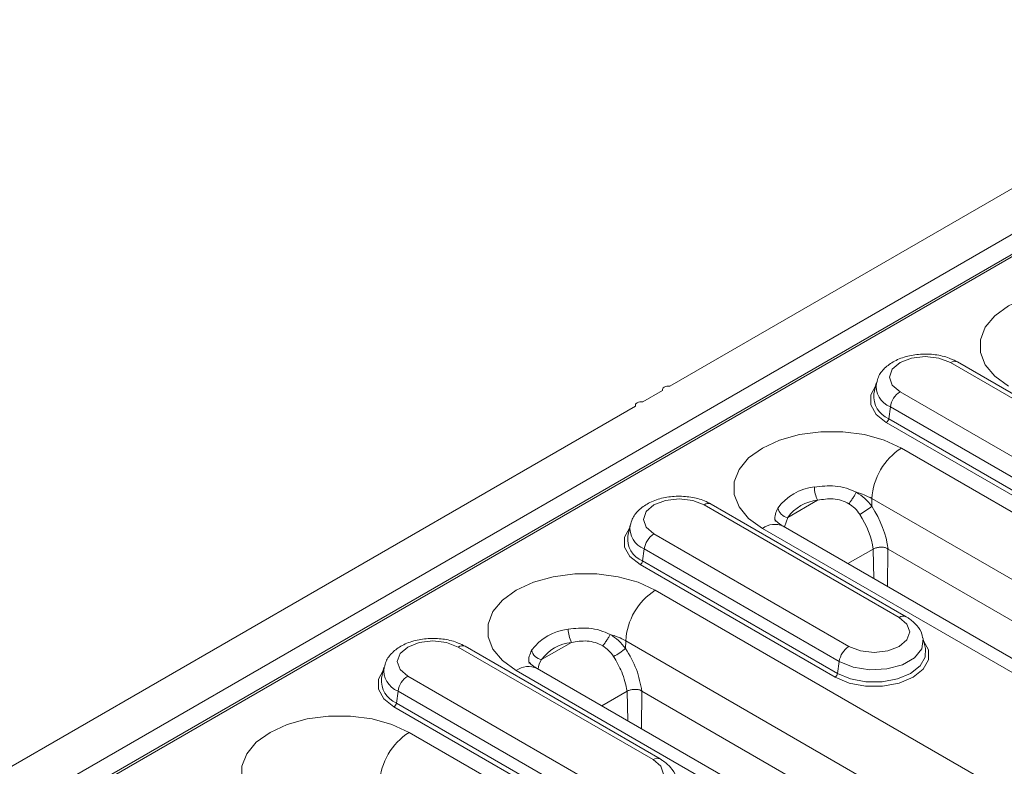
# Model space of a CAD drawing. Units: millimetres. Extents: x 78725 to 81695, y -9456 to -5256.
# Drawn here: x 79194 to 79229, y -7772 to -7745 of the extents above; entities that cross this region are included whole.
import ezdxf

# ---------------------------------------------------------------- set-up
doc = ezdxf.new("R2010")
doc.units = ezdxf.units.MM
doc.layers.add('DUENN-18', color=7, linetype='Continuous', lineweight=18)

msp = doc.modelspace()

# ---------------------------------------------------------------- linework, layer by layer
at = {"layer": 'DUENN-18', "linetype": 'Continuous', "lineweight": 0}
for p, q in [((79217.222, -7758.619), (79393.027, -7657.129)), ((79041.598, -7861.641), (79395.151, -7657.539)), ((79395.249, -7658.208), (79042.829, -7861.655)), ((79395.401, -7658.205), (79042.927, -7861.683)), ((79227.295, -7757.776), (79234.295, -7761.818)), ((79234.545, -7761.793), (79227.545, -7757.752)), ((79224.632, -7758.508), (79224.548, -7758.897)), ((79216.25, -7759.18), (79216.957, -7758.772)), ((79216.953, -7758.747), (79216.953, -7758.775)), ((79232.486, -7762.862), (79225.486, -7758.821)), ((79040.888, -7860.415), (79215.985, -7759.334)), ((79215.981, -7759.308), (79215.981, -7759.336)), ((79225.137, -7759.359), (79225.077, -7759.789)), ((79225.137, -7759.359), (79232.138, -7763.4)), ((79232.077, -7763.83), (79225.077, -7759.789)), ((79224.99, -7759.923), (79231.99, -7763.965)), ((79239.783, -7769.067), (79225.535, -7760.842)), ((79225.456, -7766.92), (79218.456, -7762.879)), ((79225.706, -7766.895), (79218.706, -7762.854)), ((79221.451, -7763.333), (79222.523, -7762.713)), ((79224.475, -7762.657), (79224.47, -7762.93)), ((79224.475, -7762.657), (79238.723, -7770.882)), ((79215.794, -7763.611), (79215.709, -7764)), ((79235.54, -7771.875), (79221.292, -7763.65)), ((79221.451, -7763.333), (79221.335, -7763.675)), ((79216.647, -7763.923), (79223.647, -7767.965)), ((79234.79, -7771.949), (79220.542, -7763.724)), ((79216.299, -7764.462), (79216.238, -7764.891)), ((79223.299, -7768.503), (79216.299, -7764.462)), ((79223.614, -7764.99), (79224.522, -7764.466)), ((79224.522, -7764.466), (79224.522, -7764.466)), ((79224.522, -7764.466), (79224.549, -7765.53)), ((79225.038, -7765.813), (79225.052, -7764.465)), ((79225.052, -7764.465), (79225.056, -7764.468)), ((79225.056, -7764.468), (79238.341, -7772.138)), ((79223.152, -7769.067), (79216.151, -7765.026)), ((79216.238, -7764.891), (79223.239, -7768.933)), ((79216.696, -7765.944), (79229, -7773.047)), ((79212.612, -7768.435), (79213.684, -7767.816)), ((79215.636, -7767.76), (79215.632, -7768.032)), ((79227.939, -7774.862), (79215.636, -7767.76)), ((79226.394, -7768.041), (79226.309, -7767.652)), ((79216.617, -7772.023), (79209.617, -7767.982)), ((79216.867, -7771.998), (79209.867, -7767.957)), ((79223.299, -7768.503), (79223.239, -7768.933)), ((79206.955, -7768.714), (79206.87, -7769.102)), ((79224.007, -7775.929), (79211.703, -7768.827)), ((79224.757, -7775.855), (79212.453, -7768.752)), ((79207.808, -7769.026), (79214.808, -7773.067)), ((79207.46, -7769.564), (79207.399, -7769.994)), ((79214.46, -7773.605), (79207.46, -7769.564)), ((79214.775, -7770.093), (79215.683, -7769.569)), ((79215.71, -7770.633), (79215.683, -7769.569)), ((79216.213, -7769.568), (79216.199, -7770.915)), ((79216.217, -7769.571), (79216.213, -7769.568)), ((79227.557, -7776.118), (79216.217, -7769.571)), ((79207.399, -7769.994), (79214.4, -7774.035)), ((79214.313, -7774.17), (79207.312, -7770.128)), ((79207.857, -7771.047), (79222.106, -7779.272))]:
    msp.add_line(p, q, dxfattribs=at)
at = {"layer": 'DUENN-18', "linetype": 'Continuous', "lineweight": 0, "flags": 128}
for points in [[(79234.374, -7755.739), (79233.756, -7755.454), (79233.043, -7755.256), (79232.273, -7755.155), (79231.482, -7755.155), (79230.711, -7755.256), (79229.999, -7755.454), (79229.381, -7755.739), (79228.888, -7756.096), (79228.545, -7756.507), (79228.369, -7756.952), (79228.369, -7757.408), (79228.545, -7757.853), (79228.888, -7758.265), (79229.381, -7758.622)], [(79225.486, -7758.821), (79225.208, -7758.581), (79225.111, -7758.299), (79225.208, -7758.016), (79225.486, -7757.776), (79225.901, -7757.616), (79226.39, -7757.56), (79226.88, -7757.616), (79227.295, -7757.776)], [(79217.222, -7758.619), (79217.167, -7758.617), (79217.113, -7758.622), (79217.063, -7758.635), (79217.019, -7758.655), (79216.985, -7758.68), (79216.963, -7758.709), (79216.953, -7758.74), (79216.957, -7758.772)], [(79224.609, -7758.616), (79224.435, -7758.936), (79224.435, -7759.294), (79224.626, -7759.634), (79224.99, -7759.923)], [(79216.25, -7759.18), (79216.195, -7759.178), (79216.141, -7759.184), (79216.09, -7759.197), (79216.047, -7759.216), (79216.013, -7759.241), (79215.991, -7759.27), (79215.981, -7759.302), (79215.985, -7759.334)], [(79220.542, -7763.724), (79220.049, -7763.367), (79219.706, -7762.956), (79219.53, -7762.511), (79219.53, -7762.055), (79219.706, -7761.61), (79220.049, -7761.198), (79220.542, -7760.842), (79221.16, -7760.557), (79221.872, -7760.359), (79222.643, -7760.257), (79223.434, -7760.257), (79224.205, -7760.359), (79224.917, -7760.557), (79225.535, -7760.842)], [(79218.456, -7762.879), (79218.041, -7762.719), (79217.551, -7762.663), (79217.062, -7762.719), (79216.647, -7762.879), (79216.369, -7763.119), (79216.272, -7763.401), (79216.369, -7763.684), (79216.647, -7763.923)], [(79216.151, -7765.026), (79215.787, -7764.737), (79215.596, -7764.396), (79215.596, -7764.039), (79215.77, -7763.719)], [(79211.703, -7768.827), (79211.21, -7768.47), (79210.867, -7768.059), (79210.691, -7767.614), (79210.691, -7767.157), (79210.867, -7766.712), (79211.21, -7766.301), (79211.703, -7765.944), (79212.321, -7765.66), (79213.033, -7765.461), (79213.804, -7765.36), (79214.595, -7765.36), (79215.366, -7765.461), (79216.078, -7765.66), (79216.696, -7765.944)], [(79223.647, -7767.965), (79224.062, -7768.125), (79224.552, -7768.181), (79225.041, -7768.125), (79225.456, -7767.965), (79225.733, -7767.725), (79225.831, -7767.442), (79225.733, -7767.16), (79225.456, -7766.92)], [(79209.617, -7767.982), (79209.202, -7767.821), (79208.712, -7767.765), (79208.223, -7767.821), (79207.808, -7767.982), (79207.531, -7768.221), (79207.433, -7768.504), (79207.531, -7768.786), (79207.808, -7769.026)], [(79226.333, -7767.76), (79226.507, -7768.08), (79226.507, -7768.438), (79226.316, -7768.778), (79225.952, -7769.067), (79225.45, -7769.277), (79224.861, -7769.388), (79224.242, -7769.388), (79223.653, -7769.277), (79223.152, -7769.067)], [(79226.309, -7767.651), (79226.316, -7767.691), (79226.263, -7768.044), (79226.003, -7768.366), (79225.568, -7768.617), (79225.01, -7768.768), (79224.397, -7768.799), (79223.803, -7768.707), (79223.299, -7768.503)], [(79223.239, -7768.933), (79223.709, -7769.13), (79224.261, -7769.233), (79224.842, -7769.233), (79225.395, -7769.13), (79225.865, -7768.933), (79226.206, -7768.661), (79226.386, -7768.342), (79226.394, -7768.041)], [(79207.312, -7770.128), (79206.948, -7769.839), (79206.757, -7769.499), (79206.757, -7769.141), (79206.931, -7768.821)], [(79202.864, -7773.929), (79202.371, -7773.572), (79202.028, -7773.161), (79201.852, -7772.716), (79201.852, -7772.26), (79202.028, -7771.815), (79202.371, -7771.403), (79202.864, -7771.047), (79203.482, -7770.762), (79204.195, -7770.564), (79204.965, -7770.462), (79205.756, -7770.462), (79206.527, -7770.564), (79207.239, -7770.762), (79207.857, -7771.047)], [(79214.808, -7773.067), (79215.223, -7773.227), (79215.713, -7773.283), (79216.202, -7773.227), (79216.617, -7773.067), (79216.895, -7772.828), (79216.992, -7772.545), (79216.895, -7772.262), (79216.617, -7772.023)]]:
    msp.add_lwpolyline(points, dxfattribs=at)
at = {"layer": 'DUENN-18', "linetype": 'Continuous', "lineweight": 0}
for centre, radius, start, end in [((79227.44, -7757.973), 0.245, 64.7809, 126.5296), ((79225.43, -7758.611), 0.803, 171.869, 248.6537), ((79225.402, -7758.993), 0.859, 173.5934, 247.8046), ((79225.91, -7759.477), 0.782, 122.9068, 171.3096), ((79224.884, -7759.759), 0.196, 302.9068, 351.3096), ((79226.782, -7762.787), 2.311, 122.6523, 176.7703), ((79222.61, -7764.103), 1.875, 96.1706, 143.824), ((79223.611, -7762.199), 1.204, 181.9445, 205.3193), ((79223.294, -7764.748), 2.401, 60.5477, 75.014), ((79218.602, -7763.083), 0.251, 65.6515, 125.6589), ((79222.688, -7764.237), 1.533, 96.1706, 143.824), ((79222.5, -7760.472), 3.15, 299.246, 308.7147), ((79221.519, -7762.906), 0.432, 192.1604, 260.8794), ((79216.592, -7763.713), 0.804, 172.2858, 248.6189), ((79220.98, -7764.322), 0.741, 65.0771, 126.2333), ((79216.563, -7764.096), 0.859, 173.5934, 247.8046), ((79217.072, -7764.58), 0.782, 122.9068, 171.3096), ((79216.045, -7764.862), 0.196, 302.9068, 351.3096), ((79217.943, -7767.89), 2.311, 122.6523, 176.7703), ((79225.602, -7767.124), 0.251, 65.651, 125.659), ((79213.771, -7769.206), 1.875, 96.1706, 143.824), ((79214.772, -7767.301), 1.204, 181.9445, 205.3193), ((79214.455, -7769.85), 2.401, 60.5476, 75.0131), ((79213.849, -7769.34), 1.533, 96.1706, 143.824), ((79209.763, -7768.186), 0.251, 65.6515, 125.6589), ((79212.68, -7768.008), 0.432, 192.1604, 260.8794), ((79213.662, -7765.575), 3.15, 299.246, 308.7147), ((79224.072, -7768.621), 0.782, 122.9068, 171.3096), ((79207.753, -7768.815), 0.804, 172.2858, 248.6189), ((79212.138, -7769.401), 0.721, 64.1284, 127.1821), ((79223.045, -7768.903), 0.196, 302.9068, 351.3096), ((79207.724, -7769.198), 0.859, 173.5934, 247.8046), ((79208.233, -7769.682), 0.782, 122.9068, 171.3096), ((79207.206, -7769.964), 0.196, 302.9068, 351.3096), ((79209.104, -7772.992), 2.311, 122.6523, 176.7703), ((79216.764, -7772.227), 0.251, 65.651, 125.659)]:
    msp.add_arc(centre, radius, start, end, dxfattribs=at)
for centre, major_axis, ratio, start_param, end_param in [((79223.396, -7763.848), (-1.156, 2.075), 0.587367, 4.108134, 4.830293), ((79223.131, -7763.996), (-0.968, 1.75), 0.589218, 4.139228, 4.832058)]:
    msp.add_ellipse(centre, major_axis=major_axis, ratio=ratio, start_param=start_param, end_param=end_param, dxfattribs=at)
for points, knots in [([(79227.545, -7757.752), (79227.465, -7757.711), (79227.244, -7757.596), (79226.816, -7757.485), (79226.281, -7757.453), (79225.75, -7757.527), (79225.283, -7757.701), (79224.929, -7757.959), (79224.707, -7758.232), (79224.667, -7758.427), (79224.653, -7758.496)], [0, 0, 0, 0, 0.081394, 0.226785, 0.372028, 0.518259, 0.667671, 0.80521, 0.931081, 1, 1, 1, 1]), ([(79223.915, -7762.429), (79223.799, -7762.376), (79223.557, -7762.268), (79223.041, -7762.169), (79222.655, -7762.212), (79222.408, -7762.24)], [0, 0, 0, 0, 0.2493028, 0.5182283, 1, 1, 1, 1]), ([(79218.706, -7762.854), (79218.626, -7762.813), (79218.405, -7762.699), (79217.977, -7762.588), (79217.442, -7762.555), (79216.912, -7762.63), (79216.444, -7762.803), (79216.09, -7763.062), (79215.867, -7763.337), (79215.827, -7763.535), (79215.812, -7763.606)], [0, 0, 0, 0, 0.081187, 0.226208, 0.371082, 0.516941, 0.665973, 0.803162, 0.928713, 1, 1, 1, 1]), ([(79223.649, -7762.84), (79223.67, -7762.811), (79223.715, -7762.753), (79223.792, -7762.639), (79223.863, -7762.524), (79223.898, -7762.46), (79223.915, -7762.429)], [0, 0, 0, 0, 0.241917, 0.499997, 0.758079, 1, 1, 1, 1]), ([(79224.47, -7762.93), (79224.391, -7762.832), (79224.232, -7762.637), (79224.021, -7762.498), (79223.915, -7762.429)], [0, 0, 0, 0, 0.4980998, 1, 1, 1, 1]), ([(79222.523, -7762.713), (79222.71, -7762.684), (79222.992, -7762.639), (79223.384, -7762.707), (79223.56, -7762.795), (79223.649, -7762.84)], [0, 0, 0, 0, 0.494476, 0.746393, 1, 1, 1, 1]), ([(79223.649, -7762.84), (79223.722, -7762.89), (79223.875, -7762.994), (79223.983, -7763.143), (79224.039, -7763.22)], [0, 0, 0, 0, 0.484025, 1, 1, 1, 1]), ([(79221.009, -7763.47), (79221.007, -7763.462), (79220.961, -7763.288), (79221.031, -7763.139), (79221.096, -7762.997)], [0, 0, 0, 0, 0.0472989, 1, 1, 1, 1]), ([(79221.292, -7763.65), (79221.245, -7763.621), (79221.111, -7763.539), (79220.999, -7763.423), (79220.995, -7763.414), (79220.993, -7763.41)], [0, 0, 0, 0, 0.2242334, 0.6429107, 1, 1, 1, 1]), ([(79224.522, -7764.466), (79224.528, -7764.462), (79224.565, -7764.443), (79224.645, -7764.414), (79224.77, -7764.395), (79224.894, -7764.401), (79224.99, -7764.422), (79225.036, -7764.454), (79225.052, -7764.465)], [0, 0, 0, 0, 0.042179, 0.256377, 0.47157, 0.681513, 0.887641, 1, 1, 1, 1]), ([(79226.291, -7767.654), (79226.287, -7767.611), (79226.271, -7767.446), (79226.093, -7767.195), (79225.881, -7767), (79225.735, -7766.913), (79225.706, -7766.895)], [0, 0, 0, 0, 0.132527, 0.510104, 0.900737, 1, 1, 1, 1]), ([(79213.569, -7767.342), (79213.817, -7767.314), (79214.202, -7767.271), (79214.718, -7767.371), (79214.96, -7767.479), (79215.076, -7767.531)], [0, 0, 0, 0, 0.481958, 0.750775, 1, 1, 1, 1]), ([(79215.076, -7767.531), (79215.059, -7767.562), (79215.025, -7767.626), (79214.953, -7767.742), (79214.876, -7767.855), (79214.831, -7767.914), (79214.81, -7767.942)], [0, 0, 0, 0, 0.241923, 0.500006, 0.758085, 1, 1, 1, 1]), ([(79215.076, -7767.531), (79215.182, -7767.601), (79215.393, -7767.739), (79215.552, -7767.935), (79215.632, -7768.032)], [0, 0, 0, 0, 0.501873, 1, 1, 1, 1]), ([(79209.867, -7767.957), (79209.787, -7767.916), (79209.566, -7767.801), (79209.138, -7767.69), (79208.604, -7767.658), (79208.073, -7767.732), (79207.605, -7767.906), (79207.251, -7768.164), (79207.028, -7768.439), (79206.988, -7768.637), (79206.973, -7768.709)], [0, 0, 0, 0, 0.0811866, 0.2262085, 0.371082, 0.516941, 0.6659727, 0.8031617, 0.9287127, 1, 1, 1, 1]), ([(79214.81, -7767.942), (79214.721, -7767.898), (79214.545, -7767.81), (79214.154, -7767.741), (79213.871, -7767.786), (79213.684, -7767.816)], [0, 0, 0, 0, 0.253505, 0.505338, 1, 1, 1, 1]), ([(79212.17, -7768.572), (79212.168, -7768.564), (79212.123, -7768.39), (79212.192, -7768.241), (79212.258, -7768.099)], [0, 0, 0, 0, 0.047299, 1, 1, 1, 1]), ([(79215.2, -7768.323), (79215.145, -7768.246), (79215.036, -7768.096), (79214.884, -7767.992), (79214.81, -7767.942)], [0, 0, 0, 0, 0.515981, 1, 1, 1, 1]), ([(79215.632, -7768.032), (79215.776, -7768.283), (79216.065, -7768.786), (79216.166, -7769.309), (79216.217, -7769.571)], [0, 0, 0, 0, 0.499789, 1, 1, 1, 1]), ([(79212.453, -7768.752), (79212.406, -7768.724), (79212.272, -7768.641), (79212.16, -7768.526), (79212.156, -7768.516), (79212.154, -7768.512)], [0, 0, 0, 0, 0.224233, 0.642911, 1, 1, 1, 1]), ([(79212.612, -7768.435), (79212.545, -7768.541), (79212.478, -7768.65), (79212.495, -7768.788), (79212.495, -7768.791)], [0, 0, 0, 0, 0.9774829, 1, 1, 1, 1]), ([(79215.684, -7769.568), (79215.634, -7769.335), (79215.542, -7768.909), (79215.307, -7768.505), (79215.2, -7768.323)], [0, 0, 0, 0, 0.547331, 1, 1, 1, 1]), ([(79216.213, -7769.568), (79216.196, -7769.556), (79216.15, -7769.524), (79216.052, -7769.503), (79215.928, -7769.498), (79215.804, -7769.517), (79215.724, -7769.546), (79215.689, -7769.565), (79215.684, -7769.568)], [0, 0, 0, 0, 0.115862, 0.322904, 0.533226, 0.748326, 0.962422, 1, 1, 1, 1]), ([(79217.453, -7772.757), (79217.448, -7772.714), (79217.432, -7772.548), (79217.254, -7772.297), (79217.042, -7772.103), (79216.897, -7772.016), (79216.867, -7771.998)], [0, 0, 0, 0, 0.132527, 0.510104, 0.900737, 1, 1, 1, 1])]:
    msp.add_open_spline(points, degree=3, knots=knots, dxfattribs=at)

doc.saveas('drawing.dxf')
